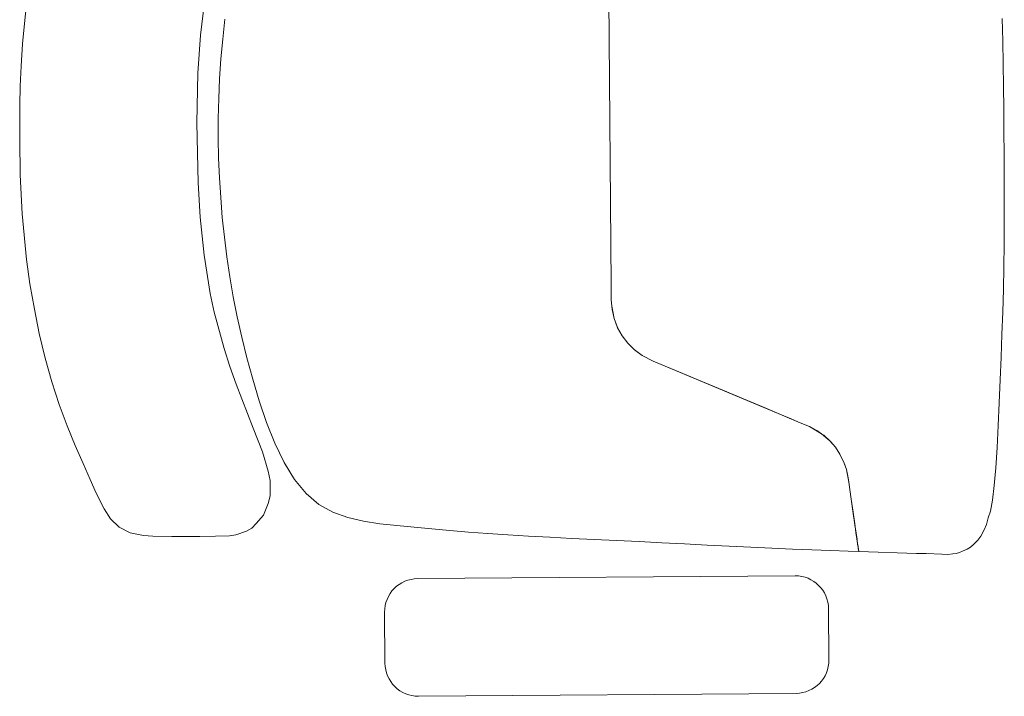
# Model space of a CAD drawing. Units: metres. Extents: x 86 to 217, y -113 to 1762.
# Drawn here: x 102 to 102, y 73 to 74 of the extents above; entities that cross this region are included whole.
import ezdxf

# ---------------------------------------------------------------- set-up
doc = ezdxf.new("R2010")
doc.units = ezdxf.units.M
doc.header["$MEASUREMENT"] = 0
doc.layers.add('A-FURN-SYMB', color=7, linetype='Continuous', lineweight=5)
doc.layers.add('lin', color=4, linetype='Continuous')

# ---------------------------------------------------------------- blocks, each defined once
blk = doc.blocks.new('gvtbgfbg')
at = {"layer": 'A-FURN-SYMB', "color": 31}
for p, q in [((-53.36864, 337.02699, -0.42401), (-53.36706, 336.84427, -0.42401)), ((-53.36864, 337.02699, -0.42401), (-53.36706, 336.84427, -0.42401)), ((-53.36864, 337.02699, -0.42401), (-53.36706, 336.84427, -0.42401)), ((-53.36707, 336.84429, -0.42401), (-53.36863, 337.02701, -0.42401)), ((-53.36707, 336.84429, -0.42401), (-53.36863, 337.02701, -0.42401)), ((-53.36707, 336.84429, -0.42401), (-53.36863, 337.02701, -0.42401)), ((-53.72448, 337.0056), (-53.72286, 337.02042)), ((-53.72448, 337.0056), (-53.72286, 337.02042)), ((-53.72448, 337.0056), (-53.72286, 337.02042)), ((-53.61494, 337.01655), (-53.61743, 336.99641)), ((-53.61494, 337.01655), (-53.61743, 336.99641)), ((-53.61494, 337.01655), (-53.61743, 336.99641)), ((-53.72578, 336.99115), (-53.72448, 337.0056)), ((-53.72578, 336.99115), (-53.72448, 337.0056)), ((-53.72578, 336.99115), (-53.72448, 337.0056)), ((-53.60381, 336.99399, -0.42401), (-53.60249, 337.00607, -0.42401)), ((-53.60381, 336.99399, -0.42401), (-53.60249, 337.00607, -0.42401)), ((-53.60381, 336.99399, -0.42401), (-53.60249, 337.00607, -0.42401)), ((-53.1287, 337.00646, -0.42401), (-53.12838, 336.99271, -0.42401)), ((-53.1287, 337.00646, -0.42401), (-53.12838, 336.99271, -0.42401)), ((-53.1287, 337.00646, -0.42401), (-53.12838, 336.99271, -0.42401)), ((-53.61743, 336.99641), (-53.61901, 336.97329)), ((-53.61743, 336.99641), (-53.61901, 336.97329)), ((-53.61743, 336.99641), (-53.61901, 336.97329)), ((-53.72667, 336.97759), (-53.72578, 336.99115)), ((-53.72667, 336.97759), (-53.72578, 336.99115)), ((-53.72667, 336.97759), (-53.72578, 336.99115)), ((-53.60487, 336.9819, -0.42401), (-53.60381, 336.99399, -0.42401)), ((-53.60487, 336.9819, -0.42401), (-53.60381, 336.99399, -0.42401)), ((-53.60487, 336.9819, -0.42401), (-53.60381, 336.99399, -0.42401)), ((-53.12838, 336.99271, -0.42401), (-53.12814, 336.97896, -0.42401)), ((-53.12838, 336.99271, -0.42401), (-53.12814, 336.97896, -0.42401)), ((-53.12838, 336.99271, -0.42401), (-53.12814, 336.97896, -0.42401)), ((-53.60567, 336.96982, -0.42401), (-53.60487, 336.9819, -0.42401)), ((-53.60567, 336.96982, -0.42401), (-53.60487, 336.9819, -0.42401)), ((-53.60567, 336.96982, -0.42401), (-53.60487, 336.9819, -0.42401)), ((-53.12814, 336.97896, -0.42401), (-53.12796, 336.96521, -0.42401)), ((-53.12814, 336.97896, -0.42401), (-53.12796, 336.96521, -0.42401)), ((-53.12814, 336.97896, -0.42401), (-53.12796, 336.96521, -0.42401)), ((-53.72717, 336.96526), (-53.72667, 336.97759)), ((-53.72717, 336.96526), (-53.72667, 336.97759)), ((-53.72717, 336.96526), (-53.72667, 336.97759)), ((-53.61901, 336.97329), (-53.61952, 336.94298)), ((-53.61901, 336.97329), (-53.61952, 336.94298)), ((-53.61901, 336.97329), (-53.61952, 336.94298)), ((-53.60621, 336.95774, -0.42401), (-53.60567, 336.96982, -0.42401)), ((-53.60621, 336.95774, -0.42401), (-53.60567, 336.96982, -0.42401)), ((-53.60621, 336.95774, -0.42401), (-53.60567, 336.96982, -0.42401)), ((-53.72754, 336.95382), (-53.72717, 336.96526)), ((-53.72754, 336.95382), (-53.72717, 336.96526)), ((-53.72754, 336.95382), (-53.72717, 336.96526)), ((-53.12796, 336.96521, -0.42401), (-53.12782, 336.95146, -0.42401)), ((-53.12796, 336.96521, -0.42401), (-53.12782, 336.95146, -0.42401)), ((-53.12796, 336.96521, -0.42401), (-53.12782, 336.95146, -0.42401)), ((-53.6065, 336.94566, -0.42401), (-53.60621, 336.95774, -0.42401)), ((-53.6065, 336.94566, -0.42401), (-53.60621, 336.95774, -0.42401)), ((-53.6065, 336.94566, -0.42401), (-53.60621, 336.95774, -0.42401)), ((-53.72749, 336.93255), (-53.72754, 336.95382)), ((-53.72749, 336.93255), (-53.72754, 336.95382)), ((-53.72749, 336.93255), (-53.72754, 336.95382)), ((-53.12782, 336.95146, -0.42401), (-53.1277, 336.93771, -0.42401)), ((-53.12782, 336.95146, -0.42401), (-53.1277, 336.93771, -0.42401)), ((-53.12782, 336.95146, -0.42401), (-53.1277, 336.93771, -0.42401)), ((-53.61952, 336.94298), (-53.61925, 336.92473)), ((-53.61952, 336.94298), (-53.61925, 336.92473)), ((-53.61952, 336.94298), (-53.61925, 336.92473)), ((-53.60652, 336.93359, -0.42401), (-53.6065, 336.94566, -0.42401)), ((-53.60652, 336.93359, -0.42401), (-53.6065, 336.94566, -0.42401)), ((-53.60652, 336.93359, -0.42401), (-53.6065, 336.94566, -0.42401)), ((-53.1277, 336.93771, -0.42401), (-53.12759, 336.92395, -0.42401)), ((-53.1277, 336.93771, -0.42401), (-53.12759, 336.92395, -0.42401)), ((-53.1277, 336.93771, -0.42401), (-53.12759, 336.92395, -0.42401)), ((-53.72718, 336.91127), (-53.72749, 336.93255)), ((-53.72718, 336.91127), (-53.72749, 336.93255)), ((-53.72718, 336.91127), (-53.72749, 336.93255)), ((-53.60629, 336.92152, -0.42401), (-53.60652, 336.93359, -0.42401)), ((-53.60629, 336.92152, -0.42401), (-53.60652, 336.93359, -0.42401)), ((-53.60629, 336.92152, -0.42401), (-53.60652, 336.93359, -0.42401)), ((-53.61925, 336.92473), (-53.61881, 336.90639)), ((-53.61925, 336.92473), (-53.61881, 336.90639)), ((-53.61925, 336.92473), (-53.61881, 336.90639)), ((-53.12759, 336.92395, -0.42401), (-53.12749, 336.9102, -0.42401)), ((-53.12759, 336.92395, -0.42401), (-53.12749, 336.9102, -0.42401)), ((-53.12759, 336.92395, -0.42401), (-53.12749, 336.9102, -0.42401)), ((-53.6058, 336.90944, -0.42401), (-53.60629, 336.92152, -0.42401)), ((-53.6058, 336.90944, -0.42401), (-53.60629, 336.92152, -0.42401)), ((-53.6058, 336.90944, -0.42401), (-53.60629, 336.92152, -0.42401)), ((-53.72604, 336.88759), (-53.72718, 336.91127)), ((-53.72604, 336.88759), (-53.72718, 336.91127)), ((-53.72604, 336.88759), (-53.72718, 336.91127)), ((-53.61881, 336.90639), (-53.61759, 336.88549)), ((-53.61881, 336.90639), (-53.61759, 336.88549)), ((-53.61881, 336.90639), (-53.61759, 336.88549)), ((-53.60505, 336.89738, -0.42401), (-53.6058, 336.90944, -0.42401)), ((-53.60505, 336.89738, -0.42401), (-53.6058, 336.90944, -0.42401)), ((-53.60505, 336.89738, -0.42401), (-53.6058, 336.90944, -0.42401)), ((-53.12749, 336.9102, -0.42401), (-53.12743, 336.89645, -0.42401)), ((-53.12749, 336.9102, -0.42401), (-53.12743, 336.89645, -0.42401)), ((-53.12749, 336.9102, -0.42401), (-53.12743, 336.89645, -0.42401)), ((-53.60404, 336.88531, -0.42401), (-53.60505, 336.89738, -0.42401)), ((-53.60404, 336.88531, -0.42401), (-53.60505, 336.89738, -0.42401)), ((-53.60404, 336.88531, -0.42401), (-53.60505, 336.89738, -0.42401)), ((-53.12743, 336.89645, -0.42401), (-53.12744, 336.8827, -0.42401)), ((-53.12743, 336.89645, -0.42401), (-53.12744, 336.8827, -0.42401)), ((-53.12743, 336.89645, -0.42401), (-53.12744, 336.8827, -0.42401)), ((-53.72338, 336.85971), (-53.72604, 336.88759)), ((-53.72338, 336.85971), (-53.72604, 336.88759)), ((-53.72338, 336.85971), (-53.72604, 336.88759)), ((-53.61759, 336.88549), (-53.61521, 336.86229)), ((-53.61759, 336.88549), (-53.61521, 336.86229)), ((-53.61759, 336.88549), (-53.61521, 336.86229)), ((-53.60277, 336.87325, -0.42401), (-53.60404, 336.88531, -0.42401)), ((-53.60277, 336.87325, -0.42401), (-53.60404, 336.88531, -0.42401)), ((-53.60277, 336.87325, -0.42401), (-53.60404, 336.88531, -0.42401)), ((-53.12744, 336.8827, -0.42401), (-53.12752, 336.86895, -0.42401)), ((-53.12744, 336.8827, -0.42401), (-53.12752, 336.86895, -0.42401)), ((-53.12744, 336.8827, -0.42401), (-53.12752, 336.86895, -0.42401)), ((-53.60125, 336.86118, -0.42401), (-53.60277, 336.87325, -0.42401)), ((-53.60125, 336.86118, -0.42401), (-53.60277, 336.87325, -0.42401)), ((-53.60125, 336.86118, -0.42401), (-53.60277, 336.87325, -0.42401)), ((-53.12752, 336.86895, -0.42401), (-53.1277, 336.85519, -0.42401)), ((-53.12752, 336.86895, -0.42401), (-53.1277, 336.85519, -0.42401)), ((-53.12752, 336.86895, -0.42401), (-53.1277, 336.85519, -0.42401)), ((-53.72135, 336.84476), (-53.72338, 336.85971)), ((-53.72135, 336.84476), (-53.72338, 336.85971)), ((-53.72135, 336.84476), (-53.72338, 336.85971)), ((-53.61521, 336.86229), (-53.61141, 336.83895)), ((-53.61521, 336.86229), (-53.61141, 336.83895)), ((-53.61521, 336.86229), (-53.61141, 336.83895)), ((-53.59946, 336.84912, -0.42401), (-53.60125, 336.86118, -0.42401)), ((-53.59946, 336.84912, -0.42401), (-53.60125, 336.86118, -0.42401)), ((-53.59946, 336.84912, -0.42401), (-53.60125, 336.86118, -0.42401)), ((-53.1277, 336.85519, -0.42401), (-53.12799, 336.84144, -0.42401)), ((-53.1277, 336.85519, -0.42401), (-53.12799, 336.84144, -0.42401)), ((-53.1277, 336.85519, -0.42401), (-53.12799, 336.84144, -0.42401)), ((-53.59738, 336.83699, -0.42401), (-53.59946, 336.84912, -0.42401)), ((-53.59738, 336.83699, -0.42401), (-53.59946, 336.84912, -0.42401)), ((-53.59738, 336.83699, -0.42401), (-53.59946, 336.84912, -0.42401)), ((-53.71861, 336.82931), (-53.72135, 336.84476)), ((-53.71861, 336.82931), (-53.72135, 336.84476)), ((-53.71861, 336.82931), (-53.72135, 336.84476)), ((-53.36699, 336.83498, -0.42401), (-53.36707, 336.84429, -0.42401)), ((-53.36699, 336.83498, -0.42401), (-53.36707, 336.84429, -0.42401)), ((-53.36699, 336.83498, -0.42401), (-53.36707, 336.84429, -0.42401)), ((-53.36706, 336.84427, -0.42401), (-53.36698, 336.83498, -0.42401)), ((-53.36706, 336.84427, -0.42401), (-53.36698, 336.83498, -0.42401)), ((-53.36706, 336.84427, -0.42401), (-53.36698, 336.83498, -0.42401)), ((-53.12799, 336.84144, -0.42401), (-53.12838, 336.82767, -0.42401)), ((-53.12799, 336.84144, -0.42401), (-53.12838, 336.82767, -0.42401)), ((-53.12799, 336.84144, -0.42401), (-53.12838, 336.82767, -0.42401)), ((-53.61141, 336.83895), (-53.60894, 336.8276)), ((-53.61141, 336.83895), (-53.60894, 336.8276)), ((-53.61141, 336.83895), (-53.60894, 336.8276)), ((-53.59498, 336.82475, -0.42401), (-53.59738, 336.83699, -0.42401)), ((-53.59498, 336.82475, -0.42401), (-53.59738, 336.83699, -0.42401)), ((-53.59498, 336.82475, -0.42401), (-53.59738, 336.83699, -0.42401)), ((-53.36668, 336.83121, -0.42401), (-53.36699, 336.83498, -0.42401)), ((-53.36668, 336.83121, -0.42401), (-53.36699, 336.83498, -0.42401)), ((-53.36668, 336.83121, -0.42401), (-53.36699, 336.83498, -0.42401)), ((-53.36698, 336.83498, -0.42401), (-53.36668, 336.83121, -0.42401)), ((-53.36698, 336.83498, -0.42401), (-53.36668, 336.83121, -0.42401)), ((-53.36698, 336.83498, -0.42401), (-53.36668, 336.83121, -0.42401)), ((-53.71565, 336.81445), (-53.71861, 336.82931)), ((-53.71565, 336.81445), (-53.71861, 336.82931)), ((-53.71565, 336.81445), (-53.71861, 336.82931)), ((-53.36668, 336.83121, -0.42401), (-53.36652, 336.82923, -0.42401)), ((-53.36525, 336.82361, -0.42401), (-53.36668, 336.83121, -0.42401)), ((-53.36668, 336.83121, -0.42401), (-53.36652, 336.82923, -0.42401)), ((-53.36525, 336.82361, -0.42401), (-53.36668, 336.83121, -0.42401)), ((-53.36668, 336.83121, -0.42401), (-53.36652, 336.82923, -0.42401)), ((-53.36525, 336.82361, -0.42401), (-53.36668, 336.83121, -0.42401)), ((-53.36652, 336.82923, -0.42401), (-53.36525, 336.82361, -0.42401)), ((-53.36652, 336.82923, -0.42401), (-53.36525, 336.82361, -0.42401)), ((-53.36652, 336.82923, -0.42401), (-53.36525, 336.82361, -0.42401)), ((-53.60894, 336.8276), (-53.60292, 336.80534)), ((-53.60894, 336.8276), (-53.60292, 336.80534)), ((-53.60894, 336.8276), (-53.60292, 336.80534)), ((-53.59223, 336.81233, -0.42401), (-53.59498, 336.82475, -0.42401)), ((-53.59223, 336.81233, -0.42401), (-53.59498, 336.82475, -0.42401)), ((-53.59223, 336.81233, -0.42401), (-53.59498, 336.82475, -0.42401)), ((-53.36525, 336.82361, -0.42401), (-53.36314, 336.81812, -0.42401)), ((-53.36311, 336.81809, -0.42401), (-53.36525, 336.82361, -0.42401)), ((-53.36525, 336.82361, -0.42401), (-53.36314, 336.81812, -0.42401)), ((-53.36311, 336.81809, -0.42401), (-53.36525, 336.82361, -0.42401)), ((-53.36525, 336.82361, -0.42401), (-53.36314, 336.81812, -0.42401)), ((-53.36311, 336.81809, -0.42401), (-53.36525, 336.82361, -0.42401)), ((-53.12838, 336.82767, -0.42401), (-53.12885, 336.81388, -0.42401)), ((-53.12838, 336.82767, -0.42401), (-53.12885, 336.81388, -0.42401)), ((-53.12838, 336.82767, -0.42401), (-53.12885, 336.81388, -0.42401)), ((-53.36314, 336.81812, -0.42401), (-53.36038, 336.81319, -0.42401)), ((-53.36314, 336.81812, -0.42401), (-53.36038, 336.81319, -0.42401)), ((-53.36314, 336.81812, -0.42401), (-53.36038, 336.81319, -0.42401)), ((-53.3604, 336.81319, -0.42401), (-53.36311, 336.81809, -0.42401)), ((-53.3604, 336.81319, -0.42401), (-53.36311, 336.81809, -0.42401)), ((-53.3604, 336.81319, -0.42401), (-53.36311, 336.81809, -0.42401)), ((-53.712, 336.79959), (-53.71565, 336.81445)), ((-53.712, 336.79959), (-53.71565, 336.81445)), ((-53.712, 336.79959), (-53.71565, 336.81445)), ((-53.5891, 336.79968, -0.42401), (-53.59223, 336.81233, -0.42401)), ((-53.5891, 336.79968, -0.42401), (-53.59223, 336.81233, -0.42401)), ((-53.5891, 336.79968, -0.42401), (-53.59223, 336.81233, -0.42401)), ((-53.3569, 336.8086, -0.42401), (-53.3604, 336.81319, -0.42401)), ((-53.3569, 336.8086, -0.42401), (-53.3604, 336.81319, -0.42401)), ((-53.3569, 336.8086, -0.42401), (-53.3604, 336.81319, -0.42401)), ((-53.36038, 336.81319, -0.42401), (-53.35689, 336.8086, -0.42401)), ((-53.36038, 336.81319, -0.42401), (-53.35689, 336.8086, -0.42401)), ((-53.36038, 336.81319, -0.42401), (-53.35689, 336.8086, -0.42401)), ((-53.12885, 336.81388, -0.42401), (-53.12938, 336.80007, -0.42401)), ((-53.12885, 336.81388, -0.42401), (-53.12938, 336.80007, -0.42401)), ((-53.12885, 336.81388, -0.42401), (-53.12938, 336.80007, -0.42401)), ((-53.60292, 336.80534), (-53.59939, 336.79434)), ((-53.60292, 336.80534), (-53.59939, 336.79434)), ((-53.60292, 336.80534), (-53.59939, 336.79434)), ((-53.35279, 336.80456, -0.42401), (-53.3569, 336.8086, -0.42401)), ((-53.35279, 336.80456, -0.42401), (-53.3569, 336.8086, -0.42401)), ((-53.35279, 336.80456, -0.42401), (-53.3569, 336.8086, -0.42401)), ((-53.35689, 336.8086, -0.42401), (-53.35308, 336.80484, -0.42401)), ((-53.35689, 336.8086, -0.42401), (-53.35308, 336.80484, -0.42401)), ((-53.35689, 336.8086, -0.42401), (-53.35308, 336.80484, -0.42401)), ((-53.35308, 336.80484, -0.42401), (-53.34815, 336.80114, -0.42401)), ((-53.35308, 336.80484, -0.42401), (-53.34815, 336.80114, -0.42401)), ((-53.35308, 336.80484, -0.42401), (-53.34815, 336.80114, -0.42401)), ((-53.34814, 336.80114, -0.42401), (-53.35279, 336.80456, -0.42401)), ((-53.34814, 336.80114, -0.42401), (-53.35279, 336.80456, -0.42401)), ((-53.34814, 336.80114, -0.42401), (-53.35279, 336.80456, -0.42401)), ((-53.70789, 336.78515), (-53.712, 336.79959)), ((-53.70789, 336.78515), (-53.712, 336.79959)), ((-53.70789, 336.78515), (-53.712, 336.79959)), ((-53.58555, 336.78673, -0.42401), (-53.5891, 336.79968, -0.42401)), ((-53.58555, 336.78673, -0.42401), (-53.5891, 336.79968, -0.42401)), ((-53.58555, 336.78673, -0.42401), (-53.5891, 336.79968, -0.42401)), ((-53.34815, 336.80114, -0.42401), (-53.3415, 336.79776, -0.42401)), ((-53.34815, 336.80114, -0.42401), (-53.3415, 336.79776, -0.42401)), ((-53.34815, 336.80114, -0.42401), (-53.3415, 336.79776, -0.42401)), ((-53.3415, 336.79776, -0.42401), (-53.34814, 336.80114, -0.42401)), ((-53.3415, 336.79776, -0.42401), (-53.34814, 336.80114, -0.42401)), ((-53.3415, 336.79776, -0.42401), (-53.34814, 336.80114, -0.42401)), ((-53.12938, 336.80007, -0.42401), (-53.12994, 336.78621, -0.42401)), ((-53.12938, 336.80007, -0.42401), (-53.12994, 336.78621, -0.42401)), ((-53.12938, 336.80007, -0.42401), (-53.12994, 336.78621, -0.42401)), ((-53.59939, 336.79434), (-53.5957, 336.7837)), ((-53.59939, 336.79434), (-53.5957, 336.7837)), ((-53.59939, 336.79434), (-53.5957, 336.7837)), ((-53.3415, 336.79776, -0.42401), (-53.32334, 336.79014, -0.42401)), ((-53.32537, 336.791, -0.42401), (-53.3415, 336.79776, -0.42401)), ((-53.3415, 336.79776, -0.42401), (-53.32334, 336.79014, -0.42401)), ((-53.32537, 336.791, -0.42401), (-53.3415, 336.79776, -0.42401)), ((-53.3415, 336.79776, -0.42401), (-53.32334, 336.79014, -0.42401)), ((-53.32537, 336.791, -0.42401), (-53.3415, 336.79776, -0.42401)), ((-53.58156, 336.77351, -0.42401), (-53.58555, 336.78673, -0.42401)), ((-53.58156, 336.77351, -0.42401), (-53.58555, 336.78673, -0.42401)), ((-53.58156, 336.77351, -0.42401), (-53.58555, 336.78673, -0.42401)), ((-53.26522, 336.76578, -0.42401), (-53.32537, 336.791, -0.42401)), ((-53.26522, 336.76578, -0.42401), (-53.32537, 336.791, -0.42401)), ((-53.26522, 336.76578, -0.42401), (-53.32537, 336.791, -0.42401)), ((-53.32334, 336.79014, -0.42401), (-53.31226, 336.78551, -0.42401)), ((-53.32334, 336.79014, -0.42401), (-53.31226, 336.78551, -0.42401)), ((-53.32334, 336.79014, -0.42401), (-53.31226, 336.78551, -0.42401)), ((-53.12994, 336.78621, -0.42401), (-53.13053, 336.7723, -0.42401)), ((-53.12994, 336.78621, -0.42401), (-53.13053, 336.7723, -0.42401)), ((-53.12994, 336.78621, -0.42401), (-53.13053, 336.7723, -0.42401)), ((-53.7034, 336.77133), (-53.70789, 336.78515)), ((-53.7034, 336.77133), (-53.70789, 336.78515)), ((-53.7034, 336.77133), (-53.70789, 336.78515)), ((-53.5957, 336.7837), (-53.58529, 336.75686)), ((-53.5957, 336.7837), (-53.58529, 336.75686)), ((-53.5957, 336.7837), (-53.58529, 336.75686)), ((-53.31226, 336.78551, -0.42401), (-53.29893, 336.77992, -0.42401)), ((-53.31226, 336.78551, -0.42401), (-53.29893, 336.77992, -0.42401)), ((-53.31226, 336.78551, -0.42401), (-53.29893, 336.77992, -0.42401)), ((-53.29893, 336.77992, -0.42401), (-53.28631, 336.77463, -0.42401)), ((-53.29893, 336.77992, -0.42401), (-53.28631, 336.77463, -0.42401)), ((-53.29893, 336.77992, -0.42401), (-53.28631, 336.77463, -0.42401)), ((-53.28631, 336.77463, -0.42401), (-53.27429, 336.76959, -0.42401)), ((-53.28631, 336.77463, -0.42401), (-53.27429, 336.76959, -0.42401)), ((-53.28631, 336.77463, -0.42401), (-53.27429, 336.76959, -0.42401)), ((-53.69858, 336.75829), (-53.7034, 336.77133)), ((-53.69858, 336.75829), (-53.7034, 336.77133)), ((-53.69858, 336.75829), (-53.7034, 336.77133)), ((-53.57706, 336.76037, -0.42401), (-53.58156, 336.77351, -0.42401)), ((-53.57706, 336.76037, -0.42401), (-53.58156, 336.77351, -0.42401)), ((-53.57706, 336.76037, -0.42401), (-53.58156, 336.77351, -0.42401)), ((-53.27429, 336.76959, -0.42401), (-53.26283, 336.76479, -0.42401)), ((-53.27429, 336.76959, -0.42401), (-53.26283, 336.76479, -0.42401)), ((-53.27429, 336.76959, -0.42401), (-53.26283, 336.76479, -0.42401)), ((-53.13053, 336.7723, -0.42401), (-53.13112, 336.75842, -0.42401)), ((-53.13053, 336.7723, -0.42401), (-53.13112, 336.75842, -0.42401)), ((-53.13053, 336.7723, -0.42401), (-53.13112, 336.75842, -0.42401)), ((-53.25725, 336.76244, -0.42401), (-53.26522, 336.76578, -0.42401)), ((-53.25725, 336.76244, -0.42401), (-53.26522, 336.76578, -0.42401)), ((-53.25725, 336.76244, -0.42401), (-53.26522, 336.76578, -0.42401)), ((-53.26283, 336.76479, -0.42401), (-53.25177, 336.76015, -0.42401)), ((-53.26283, 336.76479, -0.42401), (-53.25177, 336.76015, -0.42401)), ((-53.26283, 336.76479, -0.42401), (-53.25177, 336.76015, -0.42401)), ((-53.25177, 336.76015, -0.42401), (-53.25725, 336.76244, -0.42401)), ((-53.25177, 336.76015, -0.42401), (-53.25725, 336.76244, -0.42401)), ((-53.25177, 336.76015, -0.42401), (-53.25725, 336.76244, -0.42401)), ((-53.69367, 336.7462), (-53.69858, 336.75829)), ((-53.69367, 336.7462), (-53.69858, 336.75829)), ((-53.69367, 336.7462), (-53.69858, 336.75829)), ((-53.58529, 336.75686), (-53.5796, 336.74245)), ((-53.58529, 336.75686), (-53.5796, 336.74245)), ((-53.58529, 336.75686), (-53.5796, 336.74245)), ((-53.57201, 336.74771, -0.42401), (-53.57706, 336.76037, -0.42401)), ((-53.57201, 336.74771, -0.42401), (-53.57706, 336.76037, -0.42401)), ((-53.57201, 336.74771, -0.42401), (-53.57706, 336.76037, -0.42401)), ((-53.25177, 336.76015, -0.42401), (-53.24616, 336.7578, -0.42401)), ((-53.24618, 336.7578, -0.42401), (-53.25177, 336.76015, -0.42401)), ((-53.25177, 336.76015, -0.42401), (-53.24616, 336.7578, -0.42401)), ((-53.24618, 336.7578, -0.42401), (-53.25177, 336.76015, -0.42401)), ((-53.25177, 336.76015, -0.42401), (-53.24616, 336.7578, -0.42401)), ((-53.24618, 336.7578, -0.42401), (-53.25177, 336.76015, -0.42401)), ((-53.24167, 336.75544, -0.42401), (-53.24618, 336.7578, -0.42401)), ((-53.24167, 336.75544, -0.42401), (-53.24618, 336.7578, -0.42401)), ((-53.24167, 336.75544, -0.42401), (-53.24618, 336.7578, -0.42401)), ((-53.24616, 336.7578, -0.42401), (-53.23876, 336.7534, -0.42401)), ((-53.24616, 336.7578, -0.42401), (-53.23876, 336.7534, -0.42401)), ((-53.24616, 336.7578, -0.42401), (-53.23876, 336.7534, -0.42401)), ((-53.13112, 336.75842, -0.42401), (-53.13179, 336.74503, -0.42401)), ((-53.13112, 336.75842, -0.42401), (-53.13179, 336.74503, -0.42401)), ((-53.13112, 336.75842, -0.42401), (-53.13179, 336.74503, -0.42401)), ((-53.23876, 336.7534, -0.42401), (-53.24167, 336.75544, -0.42401)), ((-53.23876, 336.7534, -0.42401), (-53.24167, 336.75544, -0.42401)), ((-53.23876, 336.7534, -0.42401), (-53.24167, 336.75544, -0.42401)), ((-53.23876, 336.7534, -0.42401), (-53.23372, 336.74911, -0.42401)), ((-53.2375, 336.75252, -0.42401), (-53.23876, 336.7534, -0.42401)), ((-53.23876, 336.7534, -0.42401), (-53.23372, 336.74911, -0.42401)), ((-53.2375, 336.75252, -0.42401), (-53.23876, 336.7534, -0.42401)), ((-53.23876, 336.7534, -0.42401), (-53.23372, 336.74911, -0.42401)), ((-53.2375, 336.75252, -0.42401), (-53.23876, 336.7534, -0.42401)), ((-53.23343, 336.74876, -0.42401), (-53.2375, 336.75252, -0.42401)), ((-53.23343, 336.74876, -0.42401), (-53.2375, 336.75252, -0.42401)), ((-53.23343, 336.74876, -0.42401), (-53.2375, 336.75252, -0.42401)), ((-53.68892, 336.73523), (-53.69367, 336.7462)), ((-53.68892, 336.73523), (-53.69367, 336.7462)), ((-53.68892, 336.73523), (-53.69367, 336.7462)), ((-53.56634, 336.73597, -0.42401), (-53.57201, 336.74771, -0.42401)), ((-53.56634, 336.73597, -0.42401), (-53.57201, 336.74771, -0.42401)), ((-53.56634, 336.73597, -0.42401), (-53.57201, 336.74771, -0.42401)), ((-53.23372, 336.74911, -0.42401), (-53.2304, 336.74525, -0.42401)), ((-53.23372, 336.74911, -0.42401), (-53.2304, 336.74525, -0.42401)), ((-53.23372, 336.74911, -0.42401), (-53.2304, 336.74525, -0.42401)), ((-53.23041, 336.74525, -0.42401), (-53.23343, 336.74876, -0.42401)), ((-53.23041, 336.74525, -0.42401), (-53.23343, 336.74876, -0.42401)), ((-53.23041, 336.74525, -0.42401), (-53.23343, 336.74876, -0.42401)), ((-53.22761, 336.74101, -0.42401), (-53.23041, 336.74525, -0.42401)), ((-53.22761, 336.74101, -0.42401), (-53.23041, 336.74525, -0.42401)), ((-53.22761, 336.74101, -0.42401), (-53.23041, 336.74525, -0.42401)), ((-53.2304, 336.74525, -0.42401), (-53.22761, 336.74101, -0.42401)), ((-53.2304, 336.74525, -0.42401), (-53.22761, 336.74101, -0.42401)), ((-53.2304, 336.74525, -0.42401), (-53.22761, 336.74101, -0.42401)), ((-53.13179, 336.74503, -0.42401), (-53.13259, 336.73268, -0.42401)), ((-53.13179, 336.74503, -0.42401), (-53.13259, 336.73268, -0.42401)), ((-53.13179, 336.74503, -0.42401), (-53.13259, 336.73268, -0.42401)), ((-53.5796, 336.74245), (-53.57605, 336.73061)), ((-53.5796, 336.74245), (-53.57605, 336.73061)), ((-53.5796, 336.74245), (-53.57605, 336.73061)), ((-53.22761, 336.74101, -0.42401), (-53.22501, 336.73547, -0.42401)), ((-53.22525, 336.73612, -0.42401), (-53.22761, 336.74101, -0.42401)), ((-53.22761, 336.74101, -0.42401), (-53.22501, 336.73547, -0.42401)), ((-53.22525, 336.73612, -0.42401), (-53.22761, 336.74101, -0.42401)), ((-53.22761, 336.74101, -0.42401), (-53.22501, 336.73547, -0.42401)), ((-53.22525, 336.73612, -0.42401), (-53.22761, 336.74101, -0.42401)), ((-53.68458, 336.72555), (-53.68892, 336.73523)), ((-53.68458, 336.72555), (-53.68892, 336.73523)), ((-53.68458, 336.72555), (-53.68892, 336.73523)), ((-53.56001, 336.72557, -0.42401), (-53.56634, 336.73597, -0.42401)), ((-53.56001, 336.72557, -0.42401), (-53.56634, 336.73597, -0.42401)), ((-53.56001, 336.72557, -0.42401), (-53.56634, 336.73597, -0.42401)), ((-53.2237, 336.73164, -0.42401), (-53.22525, 336.73612, -0.42401)), ((-53.2237, 336.73164, -0.42401), (-53.22525, 336.73612, -0.42401)), ((-53.2237, 336.73164, -0.42401), (-53.22525, 336.73612, -0.42401)), ((-53.22501, 336.73547, -0.42401), (-53.22369, 336.73164, -0.42401)), ((-53.22501, 336.73547, -0.42401), (-53.22369, 336.73164, -0.42401)), ((-53.22501, 336.73547, -0.42401), (-53.22369, 336.73164, -0.42401)), ((-53.13259, 336.73268, -0.42401), (-53.13356, 336.72187, -0.42401)), ((-53.13259, 336.73268, -0.42401), (-53.13356, 336.72187, -0.42401)), ((-53.13259, 336.73268, -0.42401), (-53.13356, 336.72187, -0.42401)), ((-53.57605, 336.73061), (-53.57498, 336.72502)), ((-53.57605, 336.73061), (-53.57498, 336.72502)), ((-53.57605, 336.73061), (-53.57498, 336.72502)), ((-53.22225, 336.72387, -0.42401), (-53.2237, 336.73164, -0.42401)), ((-53.22225, 336.72387, -0.42401), (-53.2237, 336.73164, -0.42401)), ((-53.22225, 336.72387, -0.42401), (-53.2237, 336.73164, -0.42401)), ((-53.22369, 336.73164, -0.42401), (-53.22266, 336.72666, -0.42401)), ((-53.22369, 336.73164, -0.42401), (-53.22266, 336.72666, -0.42401)), ((-53.22369, 336.73164, -0.42401), (-53.22266, 336.72666, -0.42401)), ((-53.22266, 336.72666, -0.42401), (-53.22225, 336.72387, -0.42401)), ((-53.22266, 336.72666, -0.42401), (-53.22225, 336.72387, -0.42401)), ((-53.22266, 336.72666, -0.42401), (-53.22225, 336.72387, -0.42401)), ((-53.6809, 336.71731), (-53.68458, 336.72555)), ((-53.6809, 336.71731), (-53.68458, 336.72555)), ((-53.6809, 336.71731), (-53.68458, 336.72555)), ((-53.57498, 336.72502), (-53.57489, 336.71556)), ((-53.57498, 336.72502), (-53.57489, 336.71556)), ((-53.57498, 336.72502), (-53.57489, 336.71556)), ((-53.55295, 336.71694, -0.42401), (-53.56001, 336.72557, -0.42401)), ((-53.55295, 336.71694, -0.42401), (-53.56001, 336.72557, -0.42401)), ((-53.55295, 336.71694, -0.42401), (-53.56001, 336.72557, -0.42401)), ((-53.22225, 336.72387, -0.42401), (-53.22077, 336.71358, -0.42401)), ((-53.22077, 336.71358, -0.42401), (-53.22225, 336.72387, -0.42401)), ((-53.22225, 336.72387, -0.42401), (-53.22077, 336.71358, -0.42401)), ((-53.22077, 336.71358, -0.42401), (-53.22225, 336.72387, -0.42401)), ((-53.22225, 336.72387, -0.42401), (-53.22077, 336.71358, -0.42401)), ((-53.22077, 336.71358, -0.42401), (-53.22225, 336.72387, -0.42401)), ((-53.13356, 336.72187, -0.42401), (-53.13468, 336.71295, -0.42401)), ((-53.13356, 336.72187, -0.42401), (-53.13468, 336.71295, -0.42401)), ((-53.13356, 336.72187, -0.42401), (-53.13468, 336.71295, -0.42401)), ((-53.67612, 336.70772), (-53.6809, 336.71731)), ((-53.67612, 336.70772), (-53.6809, 336.71731)), ((-53.67612, 336.70772), (-53.6809, 336.71731)), ((-53.57489, 336.71556), (-53.57604, 336.7109)), ((-53.57489, 336.71556), (-53.57604, 336.7109)), ((-53.57489, 336.71556), (-53.57604, 336.7109)), ((-53.54514, 336.71036, -0.42401), (-53.55295, 336.71694, -0.42401)), ((-53.54514, 336.71036, -0.42401), (-53.55295, 336.71694, -0.42401)), ((-53.54514, 336.71036, -0.42401), (-53.55295, 336.71694, -0.42401)), ((-53.57604, 336.7109), (-53.5789, 336.70386)), ((-53.57604, 336.7109), (-53.5789, 336.70386)), ((-53.57604, 336.7109), (-53.5789, 336.70386)), ((-53.53664, 336.7056, -0.42401), (-53.54514, 336.71036, -0.42401)), ((-53.53664, 336.7056, -0.42401), (-53.54514, 336.71036, -0.42401)), ((-53.53664, 336.7056, -0.42401), (-53.54514, 336.71036, -0.42401)), ((-53.22077, 336.71358, -0.42401), (-53.21951, 336.70487, -0.42401)), ((-53.21962, 336.70555, -0.42401), (-53.22077, 336.71358, -0.42401)), ((-53.22077, 336.71358, -0.42401), (-53.21951, 336.70487, -0.42401)), ((-53.21962, 336.70555, -0.42401), (-53.22077, 336.71358, -0.42401)), ((-53.22077, 336.71358, -0.42401), (-53.21951, 336.70487, -0.42401)), ((-53.21962, 336.70555, -0.42401), (-53.22077, 336.71358, -0.42401)), ((-53.13468, 336.71295, -0.42401), (-53.13588, 336.70623, -0.42401)), ((-53.13468, 336.71295, -0.42401), (-53.13588, 336.70623, -0.42401)), ((-53.13468, 336.71295, -0.42401), (-53.13588, 336.70623, -0.42401)), ((-53.6722, 336.70164), (-53.67612, 336.70772)), ((-53.6722, 336.70164), (-53.67612, 336.70772)), ((-53.6722, 336.70164), (-53.67612, 336.70772)), ((-53.5789, 336.70386), (-53.58333, 336.69864)), ((-53.5789, 336.70386), (-53.58333, 336.69864)), ((-53.5789, 336.70386), (-53.58333, 336.69864)), ((-53.52756, 336.7023, -0.42401), (-53.53664, 336.7056, -0.42401)), ((-53.52756, 336.7023, -0.42401), (-53.53664, 336.7056, -0.42401)), ((-53.52756, 336.7023, -0.42401), (-53.53664, 336.7056, -0.42401)), ((-53.51798, 336.70009, -0.42401), (-53.52756, 336.7023, -0.42401)), ((-53.51798, 336.70009, -0.42401), (-53.52756, 336.7023, -0.42401)), ((-53.51798, 336.70009, -0.42401), (-53.52756, 336.7023, -0.42401)), ((-53.21862, 336.69862, -0.42401), (-53.21962, 336.70555, -0.42401)), ((-53.21862, 336.69862, -0.42401), (-53.21962, 336.70555, -0.42401)), ((-53.21862, 336.69862, -0.42401), (-53.21962, 336.70555, -0.42401)), ((-53.21951, 336.70487, -0.42401), (-53.21852, 336.69798, -0.42401)), ((-53.21951, 336.70487, -0.42401), (-53.21852, 336.69798, -0.42401)), ((-53.21951, 336.70487, -0.42401), (-53.21852, 336.69798, -0.42401)), ((-53.13719, 336.70213, -0.42401), (-53.13832, 336.69804, -0.42401)), ((-53.13719, 336.70213, -0.42401), (-53.13832, 336.69804, -0.42401)), ((-53.13719, 336.70213, -0.42401), (-53.13832, 336.69804, -0.42401)), ((-53.13588, 336.70623, -0.42401), (-53.13719, 336.70213, -0.42401)), ((-53.13588, 336.70623, -0.42401), (-53.13719, 336.70213, -0.42401)), ((-53.13588, 336.70623, -0.42401), (-53.13719, 336.70213, -0.42401)), ((-53.66693, 336.69652), (-53.6722, 336.70164)), ((-53.66693, 336.69652), (-53.6722, 336.70164)), ((-53.66693, 336.69652), (-53.6722, 336.70164)), ((-53.66027, 336.69313), (-53.66693, 336.69652)), ((-53.66027, 336.69313), (-53.66693, 336.69652)), ((-53.66027, 336.69313), (-53.66693, 336.69652)), ((-53.58614, 336.69594), (-53.58931, 336.69396)), ((-53.58614, 336.69594), (-53.58931, 336.69396)), ((-53.58614, 336.69594), (-53.58931, 336.69396)), ((-53.58333, 336.69864), (-53.58614, 336.69594)), ((-53.58333, 336.69864), (-53.58614, 336.69594)), ((-53.58333, 336.69864), (-53.58614, 336.69594)), ((-53.50799, 336.69862, -0.42401), (-53.51798, 336.70009, -0.42401)), ((-53.50799, 336.69862, -0.42401), (-53.51798, 336.70009, -0.42401)), ((-53.50799, 336.69862, -0.42401), (-53.51798, 336.70009, -0.42401)), ((-53.4977, 336.69752, -0.42401), (-53.50799, 336.69862, -0.42401)), ((-53.4977, 336.69752, -0.42401), (-53.50799, 336.69862, -0.42401)), ((-53.4977, 336.69752, -0.42401), (-53.50799, 336.69862, -0.42401)), ((-53.48718, 336.69648, -0.42401), (-53.4977, 336.69752, -0.42401)), ((-53.48718, 336.69648, -0.42401), (-53.4977, 336.69752, -0.42401)), ((-53.48718, 336.69648, -0.42401), (-53.4977, 336.69752, -0.42401)), ((-53.4764, 336.69546, -0.42401), (-53.48718, 336.69648, -0.42401)), ((-53.4764, 336.69546, -0.42401), (-53.48718, 336.69648, -0.42401)), ((-53.4764, 336.69546, -0.42401), (-53.48718, 336.69648, -0.42401)), ((-53.21786, 336.69332, -0.42401), (-53.21862, 336.69862, -0.42401)), ((-53.21786, 336.69332, -0.42401), (-53.21862, 336.69862, -0.42401)), ((-53.21786, 336.69332, -0.42401), (-53.21862, 336.69862, -0.42401)), ((-53.21852, 336.69798, -0.42401), (-53.21776, 336.69274, -0.42401)), ((-53.21852, 336.69798, -0.42401), (-53.21776, 336.69274, -0.42401)), ((-53.21852, 336.69798, -0.42401), (-53.21776, 336.69274, -0.42401)), ((-53.13832, 336.69804, -0.42401), (-53.13976, 336.69486, -0.42401)), ((-53.13832, 336.69804, -0.42401), (-53.13976, 336.69486, -0.42401)), ((-53.13832, 336.69804, -0.42401), (-53.13976, 336.69486, -0.42401)), ((-53.65212, 336.69135), (-53.66027, 336.69313)), ((-53.65212, 336.69135), (-53.66027, 336.69313)), ((-53.65212, 336.69135), (-53.66027, 336.69313)), ((-53.64642, 336.69104), (-53.65212, 336.69135)), ((-53.64642, 336.69104), (-53.65212, 336.69135)), ((-53.64642, 336.69104), (-53.65212, 336.69135)), ((-53.63483, 336.69074), (-53.64642, 336.69104)), ((-53.63483, 336.69074), (-53.64642, 336.69104)), ((-53.63483, 336.69074), (-53.64642, 336.69104)), ((-53.62631, 336.6907), (-53.63483, 336.69074)), ((-53.62631, 336.6907), (-53.63483, 336.69074)), ((-53.62631, 336.6907), (-53.63483, 336.69074)), ((-53.61775, 336.69074), (-53.62631, 336.6907)), ((-53.61775, 336.69074), (-53.62631, 336.6907)), ((-53.61775, 336.69074), (-53.62631, 336.6907)), ((-53.6082, 336.69101), (-53.61775, 336.69074)), ((-53.6082, 336.69101), (-53.61775, 336.69074)), ((-53.6082, 336.69101), (-53.61775, 336.69074)), ((-53.59968, 336.69119), (-53.6082, 336.69101)), ((-53.59968, 336.69119), (-53.6082, 336.69101)), ((-53.59968, 336.69119), (-53.6082, 336.69101)), ((-53.59586, 336.69175), (-53.59968, 336.69119)), ((-53.59586, 336.69175), (-53.59968, 336.69119)), ((-53.59586, 336.69175), (-53.59968, 336.69119)), ((-53.58931, 336.69396), (-53.59586, 336.69175)), ((-53.58931, 336.69396), (-53.59586, 336.69175)), ((-53.58931, 336.69396), (-53.59586, 336.69175)), ((-53.46533, 336.69447, -0.42401), (-53.4764, 336.69546, -0.42401)), ((-53.46533, 336.69447, -0.42401), (-53.4764, 336.69546, -0.42401)), ((-53.46533, 336.69447, -0.42401), (-53.4764, 336.69546, -0.42401)), ((-53.45393, 336.69352, -0.42401), (-53.46533, 336.69447, -0.42401)), ((-53.45393, 336.69352, -0.42401), (-53.46533, 336.69447, -0.42401)), ((-53.45393, 336.69352, -0.42401), (-53.46533, 336.69447, -0.42401)), ((-53.44216, 336.69262, -0.42401), (-53.45393, 336.69352, -0.42401)), ((-53.44216, 336.69262, -0.42401), (-53.45393, 336.69352, -0.42401)), ((-53.44216, 336.69262, -0.42401), (-53.45393, 336.69352, -0.42401)), ((-53.42997, 336.69179, -0.42401), (-53.44216, 336.69262, -0.42401)), ((-53.42997, 336.69179, -0.42401), (-53.44216, 336.69262, -0.42401)), ((-53.42997, 336.69179, -0.42401), (-53.44216, 336.69262, -0.42401)), ((-53.41735, 336.69102, -0.42401), (-53.42997, 336.69179, -0.42401)), ((-53.41735, 336.69102, -0.42401), (-53.42997, 336.69179, -0.42401)), ((-53.41735, 336.69102, -0.42401), (-53.42997, 336.69179, -0.42401)), ((-53.40435, 336.69031, -0.42401), (-53.41735, 336.69102, -0.42401)), ((-53.40435, 336.69031, -0.42401), (-53.41735, 336.69102, -0.42401)), ((-53.40435, 336.69031, -0.42401), (-53.41735, 336.69102, -0.42401)), ((-53.39104, 336.68964, -0.42401), (-53.40435, 336.69031, -0.42401)), ((-53.39104, 336.68964, -0.42401), (-53.40435, 336.69031, -0.42401)), ((-53.39104, 336.68964, -0.42401), (-53.40435, 336.69031, -0.42401)), ((-53.21729, 336.6894, -0.42401), (-53.21786, 336.69332, -0.42401)), ((-53.21729, 336.6894, -0.42401), (-53.21786, 336.69332, -0.42401)), ((-53.21729, 336.6894, -0.42401), (-53.21786, 336.69332, -0.42401)), ((-53.21776, 336.69274, -0.42401), (-53.21721, 336.68888, -0.42401)), ((-53.21776, 336.69274, -0.42401), (-53.21721, 336.68888, -0.42401)), ((-53.21776, 336.69274, -0.42401), (-53.21721, 336.68888, -0.42401)), ((-53.14176, 336.69105, -0.42401), (-53.14357, 336.6885, -0.42401)), ((-53.14176, 336.69105, -0.42401), (-53.14357, 336.6885, -0.42401)), ((-53.14176, 336.69105, -0.42401), (-53.14357, 336.6885, -0.42401)), ((-53.13976, 336.69486, -0.42401), (-53.14176, 336.69105, -0.42401)), ((-53.13976, 336.69486, -0.42401), (-53.14176, 336.69105, -0.42401)), ((-53.13976, 336.69486, -0.42401), (-53.14176, 336.69105, -0.42401)), ((-53.37749, 336.68899, -0.42401), (-53.39104, 336.68964, -0.42401)), ((-53.37749, 336.68899, -0.42401), (-53.39104, 336.68964, -0.42401)), ((-53.37749, 336.68899, -0.42401), (-53.39104, 336.68964, -0.42401)), ((-53.36376, 336.68834, -0.42401), (-53.37749, 336.68899, -0.42401)), ((-53.36376, 336.68834, -0.42401), (-53.37749, 336.68899, -0.42401)), ((-53.36376, 336.68834, -0.42401), (-53.37749, 336.68899, -0.42401)), ((-53.34993, 336.68768, -0.42401), (-53.36376, 336.68834, -0.42401)), ((-53.34993, 336.68768, -0.42401), (-53.36376, 336.68834, -0.42401)), ((-53.34993, 336.68768, -0.42401), (-53.36376, 336.68834, -0.42401)), ((-53.33608, 336.68699, -0.42401), (-53.34993, 336.68768, -0.42401)), ((-53.33608, 336.68699, -0.42401), (-53.34993, 336.68768, -0.42401)), ((-53.33608, 336.68699, -0.42401), (-53.34993, 336.68768, -0.42401)), ((-53.32227, 336.68628, -0.42401), (-53.33608, 336.68699, -0.42401)), ((-53.32227, 336.68628, -0.42401), (-53.33608, 336.68699, -0.42401)), ((-53.32227, 336.68628, -0.42401), (-53.33608, 336.68699, -0.42401)), ((-53.30858, 336.68558, -0.42401), (-53.32227, 336.68628, -0.42401)), ((-53.30858, 336.68558, -0.42401), (-53.32227, 336.68628, -0.42401)), ((-53.30858, 336.68558, -0.42401), (-53.32227, 336.68628, -0.42401)), ((-53.29509, 336.68489, -0.42401), (-53.30858, 336.68558, -0.42401)), ((-53.29509, 336.68489, -0.42401), (-53.30858, 336.68558, -0.42401)), ((-53.29509, 336.68489, -0.42401), (-53.30858, 336.68558, -0.42401)), ((-53.28188, 336.68423, -0.42401), (-53.29509, 336.68489, -0.42401)), ((-53.28188, 336.68423, -0.42401), (-53.29509, 336.68489, -0.42401)), ((-53.28188, 336.68423, -0.42401), (-53.29509, 336.68489, -0.42401)), ((-53.26903, 336.68363, -0.42401), (-53.28188, 336.68423, -0.42401)), ((-53.26903, 336.68363, -0.42401), (-53.28188, 336.68423, -0.42401)), ((-53.26903, 336.68363, -0.42401), (-53.28188, 336.68423, -0.42401)), ((-53.21689, 336.6866, -0.42401), (-53.21729, 336.6894, -0.42401)), ((-53.21689, 336.6866, -0.42401), (-53.21729, 336.6894, -0.42401)), ((-53.21689, 336.6866, -0.42401), (-53.21729, 336.6894, -0.42401)), ((-53.21721, 336.68888, -0.42401), (-53.21682, 336.68616, -0.42401)), ((-53.21721, 336.68888, -0.42401), (-53.21682, 336.68616, -0.42401)), ((-53.21721, 336.68888, -0.42401), (-53.21682, 336.68616, -0.42401)), ((-53.21661, 336.68466, -0.42401), (-53.21689, 336.6866, -0.42401)), ((-53.21661, 336.68466, -0.42401), (-53.21689, 336.6866, -0.42401)), ((-53.21661, 336.68466, -0.42401), (-53.21689, 336.6866, -0.42401)), ((-53.21682, 336.68616, -0.42401), (-53.21655, 336.68431, -0.42401)), ((-53.21682, 336.68616, -0.42401), (-53.21655, 336.68431, -0.42401)), ((-53.21682, 336.68616, -0.42401), (-53.21655, 336.68431, -0.42401)), ((-53.21644, 336.68355, -0.42401), (-53.21661, 336.68466, -0.42401)), ((-53.21644, 336.68355, -0.42401), (-53.21661, 336.68466, -0.42401)), ((-53.21644, 336.68355, -0.42401), (-53.21661, 336.68466, -0.42401)), ((-53.21655, 336.68431, -0.42401), (-53.21616, 336.6816, -0.42401)), ((-53.21655, 336.68431, -0.42401), (-53.21616, 336.6816, -0.42401)), ((-53.21655, 336.68431, -0.42401), (-53.21616, 336.6816, -0.42401)), ((-53.14798, 336.68429, -0.42401), (-53.15003, 336.68303, -0.42401)), ((-53.14798, 336.68429, -0.42401), (-53.15003, 336.68303, -0.42401)), ((-53.14798, 336.68429, -0.42401), (-53.15003, 336.68303, -0.42401)), ((-53.14602, 336.68614, -0.42401), (-53.14798, 336.68429, -0.42401)), ((-53.14602, 336.68614, -0.42401), (-53.14798, 336.68429, -0.42401)), ((-53.14602, 336.68614, -0.42401), (-53.14798, 336.68429, -0.42401)), ((-53.14357, 336.6885, -0.42401), (-53.14602, 336.68614, -0.42401)), ((-53.14357, 336.6885, -0.42401), (-53.14602, 336.68614, -0.42401)), ((-53.14357, 336.6885, -0.42401), (-53.14602, 336.68614, -0.42401)), ((-53.25662, 336.68309, -0.42401), (-53.26903, 336.68363, -0.42401)), ((-53.25662, 336.68309, -0.42401), (-53.26903, 336.68363, -0.42401)), ((-53.25662, 336.68309, -0.42401), (-53.26903, 336.68363, -0.42401)), ((-53.24471, 336.68261, -0.42401), (-53.25662, 336.68309, -0.42401)), ((-53.24471, 336.68261, -0.42401), (-53.25662, 336.68309, -0.42401)), ((-53.24471, 336.68261, -0.42401), (-53.25662, 336.68309, -0.42401)), ((-53.23337, 336.68219, -0.42401), (-53.24471, 336.68261, -0.42401)), ((-53.23337, 336.68219, -0.42401), (-53.24471, 336.68261, -0.42401)), ((-53.23337, 336.68219, -0.42401), (-53.24471, 336.68261, -0.42401)), ((-53.22268, 336.68182, -0.42401), (-53.23337, 336.68219, -0.42401)), ((-53.22268, 336.68182, -0.42401), (-53.23337, 336.68219, -0.42401)), ((-53.22268, 336.68182, -0.42401), (-53.23337, 336.68219, -0.42401)), ((-53.21616, 336.6816, -0.42401), (-53.22268, 336.68182, -0.42401)), ((-53.21616, 336.6816, -0.42401), (-53.22268, 336.68182, -0.42401)), ((-53.21616, 336.6816, -0.42401), (-53.22268, 336.68182, -0.42401)), ((-53.21628, 336.6824, -0.42401), (-53.21644, 336.68355, -0.42401)), ((-53.21628, 336.6824, -0.42401), (-53.21644, 336.68355, -0.42401)), ((-53.21628, 336.6824, -0.42401), (-53.21644, 336.68355, -0.42401)), ((-53.21616, 336.6816, -0.42401), (-53.21628, 336.6824, -0.42401)), ((-53.21616, 336.6816, -0.42401), (-53.21628, 336.6824, -0.42401)), ((-53.21616, 336.6816, -0.42401), (-53.21628, 336.6824, -0.42401)), ((-53.18096, 336.68053, -0.42401), (-53.21616, 336.6816, -0.42401)), ((-53.18096, 336.68053, -0.42401), (-53.21616, 336.6816, -0.42401)), ((-53.18096, 336.68053, -0.42401), (-53.21616, 336.6816, -0.42401)), ((-53.17505, 336.68035, -0.42401), (-53.18096, 336.68053, -0.42401)), ((-53.17505, 336.68035, -0.42401), (-53.18096, 336.68053, -0.42401)), ((-53.17505, 336.68035, -0.42401), (-53.18096, 336.68053, -0.42401)), ((-53.16551, 336.68, -0.42401), (-53.17505, 336.68035, -0.42401)), ((-53.16551, 336.68, -0.42401), (-53.17505, 336.68035, -0.42401)), ((-53.16551, 336.68, -0.42401), (-53.17505, 336.68035, -0.42401)), ((-53.16182, 336.67989, -0.42401), (-53.16551, 336.68, -0.42401)), ((-53.16182, 336.67989, -0.42401), (-53.16551, 336.68, -0.42401)), ((-53.16182, 336.67989, -0.42401), (-53.16551, 336.68, -0.42401)), ((-53.15876, 336.68022, -0.42401), (-53.16182, 336.67989, -0.42401)), ((-53.15876, 336.68022, -0.42401), (-53.16182, 336.67989, -0.42401)), ((-53.15876, 336.68022, -0.42401), (-53.16182, 336.67989, -0.42401)), ((-53.15677, 336.68041, -0.42401), (-53.15876, 336.68022, -0.42401)), ((-53.15677, 336.68041, -0.42401), (-53.15876, 336.68022, -0.42401)), ((-53.15677, 336.68041, -0.42401), (-53.15876, 336.68022, -0.42401)), ((-53.15479, 336.68095, -0.42401), (-53.15677, 336.68041, -0.42401)), ((-53.15479, 336.68095, -0.42401), (-53.15677, 336.68041, -0.42401)), ((-53.15479, 336.68095, -0.42401), (-53.15677, 336.68041, -0.42401)), ((-53.15282, 336.68185, -0.42401), (-53.15479, 336.68095, -0.42401)), ((-53.15282, 336.68185, -0.42401), (-53.15479, 336.68095, -0.42401)), ((-53.15282, 336.68185, -0.42401), (-53.15479, 336.68095, -0.42401)), ((-53.15003, 336.68303, -0.42401), (-53.15282, 336.68185, -0.42401)), ((-53.15003, 336.68303, -0.42401), (-53.15282, 336.68185, -0.42401)), ((-53.15003, 336.68303, -0.42401), (-53.15282, 336.68185, -0.42401)), ((-53.48506, 336.6651, -0.42401), (-53.25493, 336.66683, -0.42401)), ((-53.48506, 336.6651, -0.42401), (-53.25493, 336.66683, -0.42401)), ((-53.48506, 336.6651, -0.42401), (-53.25493, 336.66683, -0.42401)), ((-53.5049, 336.61353, -0.42401), (-53.50513, 336.64473, -0.42401)), ((-53.5049, 336.61353, -0.42401), (-53.50513, 336.64473, -0.42401)), ((-53.5049, 336.61353, -0.42401), (-53.50513, 336.64473, -0.42401)), ((-53.23456, 336.64676, -0.42401), (-53.23433, 336.61556, -0.42401)), ((-53.23456, 336.64676, -0.42401), (-53.23433, 336.61556, -0.42401)), ((-53.23456, 336.64676, -0.42401), (-53.23433, 336.61556, -0.42401)), ((-53.25439, 336.59519, -0.42401), (-53.48453, 336.59346, -0.42401)), ((-53.25439, 336.59519, -0.42401), (-53.48453, 336.59346, -0.42401)), ((-53.25439, 336.59519, -0.42401), (-53.48453, 336.59346, -0.42401))]:
    blk.add_line(p, q, dxfattribs=at)
at = {"layer": 'A-FURN-SYMB', "color": 31, "extrusion": (1.88625e-10, -1.25e-10, -1)}
for centre, start_param, end_param in [((-53.25478, 336.64661, -0.42401), 0.777906, 2.348702), ((-53.25478, 336.64661, -0.42401), 0.777906, 2.348702), ((-53.25478, 336.64661, -0.42401), 0.777906, 2.348702), ((-53.48491, 336.64488, -0.42401), -0.792891, 0.777906), ((-53.48491, 336.64488, -0.42401), -0.792891, 0.777906), ((-53.48491, 336.64488, -0.42401), -0.792891, 0.777906), ((-53.48468, 336.61368, -0.42401), 3.919498, 5.490295), ((-53.48468, 336.61368, -0.42401), 3.919498, 5.490295), ((-53.48468, 336.61368, -0.42401), 3.919498, 5.490295), ((-53.25454, 336.61541, -0.42401), 2.348702, 3.919498), ((-53.25454, 336.61541, -0.42401), 2.348702, 3.919498), ((-53.25454, 336.61541, -0.42401), 2.348702, 3.919498)]:
    blk.add_ellipse(centre, major_axis=(-0.0143, 0.0143), ratio=1, start_param=start_param, end_param=end_param, dxfattribs=at)

msp = doc.modelspace()

# ---------------------------------------------------------------- block references
at = {"layer": 'lin', "color": 1}
msp.add_blockref('gvtbgfbg', (155.57996, -263.36375), dxfattribs=at)

doc.saveas('drawing.dxf')
